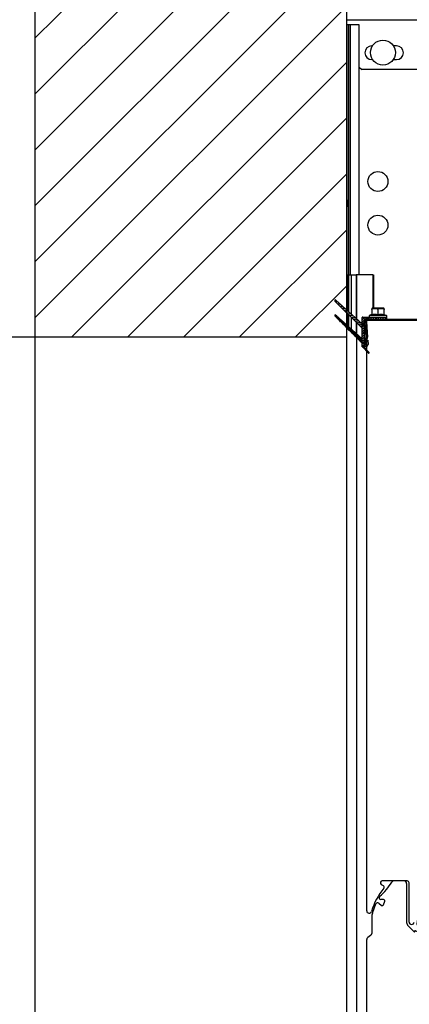
# Model space of a CAD drawing. Units: millimetres. Extents: x 7700 to 248207, y -36574 to 15759.
# Drawn here: x 12894 to 13206, y -23072 to -22282 of the extents above; entities that cross this region are included whole.
import ezdxf

# ---------------------------------------------------------------- set-up
doc = ezdxf.new("R2010")
doc.units = ezdxf.units.MM
doc.header["$LTSCALE"] = 46.255
doc.header["$PDMODE"] = 3
doc.header["$PDSIZE"] = 0.3125
doc.layers.get('0').update_dxf_attribs({"linetype": 'CONTINUOUS'})
doc.layers.get('Defpoints').update_dxf_attribs({"linetype": 'CONTINUOUS'})
doc.styles.get("Standard").update_dxf_attribs({"font": 'txt', "width": 0.8})
doc.dimstyles.new('DIMSTYLE_2', dxfattribs={"dimtxt": 5, "dimasz": 5, "dimexe": 0.18, "dimexo": 0.0625, "dimgap": 0.09, "dimtad": 1, "dimlfac": 10, "dimdsep": 46, "dimtxsty": 'Standard', "dimblk": '_FILLED', "dimblk1": '_FILLED', "dimblk2": '_FILLED', "dimcen": 0.09, "dimadec": 0, "dimazin": 0, "dimtol": 1, "dimtp": 5, "dimtm": 5, "dimtfac": 1, "dimtofl": 0, "dimtmove": 0, "dimatfit": 3, "dimldrblk": '_FILLED', "dimfxl": 1, "dimtolj": 1, "dimarcsym": 0})

# ---------------------------------------------------------------- blocks, each defined once
blk = doc.blocks.new('_FILLED')
at = {"color": 0, "linetype": 'ByBlock'}
blk.add_solid([(0, 0), (-1, 0.15), (-1, -0.15)], dxfattribs=at)
blk = doc.blocks.new('*D148')
at = {"color": 0, "linetype": 'Continuous', "lineweight": -2, "transparency": 16777216}
for p, q in [((12905.62, -22536.82), (12680.83, -22536.82)), ((12681.01, -22586.82), (12681.01, -26726.82)), ((12905.62, -26776.82), (12680.83, -26776.82))]:
    blk.add_line(p, q, dxfattribs=at)
at = {"layer": 'Defpoints', "color": 0, "linetype": 'Continuous', "transparency": 16777216}
for p in [(12906.12, -22536.82), (12681.01, -26776.82), (12906.12, -26776.82)]:
    blk.add_point(p, dxfattribs=at)
at = {"color": 0, "linetype": 'Continuous', "lineweight": -2, "transparency": 16777216, "xscale": 50, "yscale": 50, "zscale": 50}
for p, rotation in [((12681.01, -22536.82), 90), ((12681.01, -26776.82), 270)]:
    blk.add_blockref('_FILLED', p, dxfattribs=dict(at, rotation=rotation))
at = {"color": 0, "linetype": 'Continuous', "lineweight": 25, "transparency": 16777216, "insert": (12571.01, -24693.28), "char_height": 180, "attachment_point": 5, "rotation": 90}
blk.add_mtext('\\A1;3000<RM<4000', dxfattribs=at)
blk = doc.blocks.new('*D149')
at = {"color": 0, "linetype": 'Continuous', "lineweight": -2, "transparency": 16777216}
for p, q in [((12681.01, -22106.82), (12681.01, -21032.82)), ((13155.62, -22106.82), (12680.83, -22106.82)), ((12681.01, -22486.82), (12681.01, -22156.82)), ((12905.55, -22536.82), (12680.83, -22536.82))]:
    blk.add_line(p, q, dxfattribs=at)
at = {"layer": 'Defpoints', "color": 0, "linetype": 'Continuous', "transparency": 16777216}
for p in [(12681.01, -22106.82), (13156.12, -22106.82), (12906.05, -22536.82)]:
    blk.add_point(p, dxfattribs=at)
at = {"color": 0, "linetype": 'Continuous', "lineweight": -2, "transparency": 16777216, "xscale": 50, "yscale": 50, "zscale": 50}
for p, rotation in [((12681.01, -22106.82), 90), ((12681.01, -22536.82), 270)]:
    blk.add_blockref('_FILLED', p, dxfattribs=dict(at, rotation=rotation))
at = {"color": 0, "linetype": 'Continuous', "lineweight": 25, "transparency": 16777216, "insert": (12571.01, -21544.82), "char_height": 180, "attachment_point": 5, "rotation": 90}
blk.add_mtext('\\A1;H=min430', dxfattribs=at)
blk = doc.blocks.new('A$C2BF944F1')
at = {"color": 7, "linetype": 'Continuous'}
for p, q in [((30, 665.34), (21.92, 665.34)), ((32, 663.34), (32, 632.05)), ((13.56, 650.34), (11.4, 650.34)), ((13.53, 646.18), (14.5, 649.01)), ((4.62, 639.47), (7.34, 646.85)), ((9.67, 647.51), (11.96, 645.72)), ((4, 636.01), (4, 623.18)), ((33.24, 629.16), (38.15, 624.49)), ((39.09, 625.23), (42.94, 623.85)), ((45, 348.29), (45, 625)), ((46.2, 625), (46.2, 603.84)), ((46.3, 603.84), (46.3, 625)), ((47.5, 625), (47.5, 603.84)), ((0, 348.29), (0, 618.3)), ((3.15, 621.54), (0.85, 619.94)), ((38.5, 624.27), (38.71, 624.19)), ((50.5, 622.84), (47.5, 622.84)), ((48.5, 603.84), (48.5, 622.84)), ((50.5, 622.84), (50.5, 619.84)), ((50.5, 605.84), (50.5, 619.84)), ((51.7, 619.84), (50.5, 619.84)), ((51.7, 605.84), (51.7, 619.84)), ((52.5, 617.78), (51.7, 619.84)), ((57.47, 617.78), (52.2, 617.78)), ((57.5, 617.54), (57.47, 617.78)), ((57.5, 608.14), (57.5, 617.54)), ((46.3, 615.99), (46.2, 615.99)), ((46.2, 615.34), (46.3, 615.34)), ((46.2, 610.34), (46.3, 610.34)), ((46.3, 609.69), (46.2, 609.69)), ((56.5, 612.84), (52.2, 612.84)), ((45, 607.84), (48.5, 607.84)), ((45, 603.84), (48.5, 603.84)), ((46, 532.84), (46, 603.84)), ((51.7, 605.84), (50.5, 605.84)), ((52.5, 607.9), (51.7, 605.84)), ((52.2, 607.9), (57.47, 607.9)), ((52.5, 604.84), (52.5, 602.84)), ((52.5, 604.84), (110, 604.84)), ((110, 602.84), (52.5, 602.84)), ((57.5, 608.14), (57.47, 607.9)), ((110, 604.84), (110, 602.84)), ((112, 588.84), (112, 600.84)), ((114, 600.84), (112, 600.84)), ((114, 588.84), (114, 600.84)), ((48.59, 563.58), (110.7, 586.97)), ((49.3, 561.71), (111.41, 585.1)), ((111.41, 585.1), (110.7, 586.97)), ((114, 588.84), (112, 588.84)), ((49.3, 561.71), (48.59, 563.58)), ((48, 559.84), (46, 559.84)), ((48, 532.84), (48, 559.84)), ((49.2, 554.84), (48, 554.84)), ((49.2, 540.84), (49.2, 554.84)), ((50, 552.78), (49.2, 554.84)), ((54.97, 552.78), (49.7, 552.78)), ((54, 547.84), (49.7, 547.84)), ((55, 552.54), (54.97, 552.78)), ((55, 543.14), (55, 552.54)), ((49.2, 540.84), (48, 540.84)), ((50, 542.9), (49.2, 540.84)), ((49.7, 542.9), (54.97, 542.9)), ((55, 543.14), (54.97, 542.9)), ((48, 532.84), (45, 532.84)), ((48, 536.84), (46, 536.84)), ((0, 16.34), (0, 348.29)), ((45, 13.68), (45, 348.29)), ((47.5, 54.84), (45, 54.84)), ((46.2, 13.68), (46.2, 54.84)), ((46.3, 47.99), (46.2, 47.99)), ((46.3, 13.68), (46.3, 54.84)), ((47.5, 13.68), (47.5, 54.84)), ((48.7, 51.84), (47.5, 51.84)), ((48.7, 37.84), (48.7, 51.84)), ((49.5, 49.78), (48.7, 51.84)), ((54.47, 49.78), (49.2, 49.78)), ((54.5, 49.54), (54.47, 49.78)), ((54.5, 40.14), (54.5, 49.54)), ((32.5, 40.34), (12.5, 40.34)), ((46.3, 41.69), (46.2, 41.69)), ((49.5, 39.9), (48.7, 37.84)), ((53.5, 44.84), (49.2, 44.84)), ((49.2, 39.9), (54.47, 39.9)), ((54.5, 40.14), (54.47, 39.9)), ((11.73, 37.55), (13.27, 36.63)), ((34, 7.34), (34, 38.84)), ((48.7, 37.84), (47.5, 37.84)), ((38, 9.91), (38, 7.34)), ((43.82, 13.83), (38.94, 9.99)), ((45, 14.84), (47.5, 14.84))]:
    blk.add_line(p, q, dxfattribs=at)
at = {"color": 9, "linetype": 'Continuous'}
blk.add_line((47.5, 50.84), (45, 50.84), dxfattribs=at)
at = {"color": 2, "linetype": 'Continuous'}
for p, q in [((46.2, 47.34), (46.3, 47.34)), ((46.2, 42.34), (46.3, 42.34))]:
    blk.add_line(p, q, dxfattribs=at)
blk.add_line((45, 0), (47.5, 0))
at = {"color": 7, "linetype": 'Continuous'}
for centre, radius, start, end in [((-22.19, 690.87), 50, 310.7227, 328.03272), ((21.92, 663.34), 2, 90, 148.03272), ((30, 663.34), 2, 0, 90), ((11.4, 651.84), 1.5, 130.7227, 270), ((13.56, 649.34), 1, 341.00036, 90), ((8.75, 646.33), 1.5, 51.94639, 159.74352), ((12.58, 646.5), 1, 231.94639, 341.00036), ((14, 636.01), 10, 159.74352, 180), ((46.25, 631.84), 6, 290.44543, 249.55457), ((46.25, 631.84), 4.8, 290.44543, 249.55457), ((36, 632.05), 4, 180, 226.39704), ((38.9, 624.71), 0.55, 70.33911, 250.33911), ((43.7, 625), 1.3, 0, 69.55457), ((43.7, 625), 2.5, 0, 69.55457), ((46.25, 631.84), 5, 258.2169, 281.7831), ((46.25, 631.84), 6, 267.86406, 272.13594), ((48.8, 625), 2.5, 110.44543, 180), ((48.8, 625), 1.3, 110.44543, 180), ((2, 618.3), 2, 125, 180), ((2, 623.18), 2, 305, 0), ((38.84, 625.21), 1, 226.39704, 250.33911), ((41.9, 620.93), 3.1, 0, 70.33911), ((52.5, 606.84), 4, 180, 270), ((52.5, 606.84), 2, 207.00288, 270), ((110, 600.84), 4, 0, 90), ((110, 600.84), 2, 0, 90), ((110, 588.84), 2, 290.63041, 0), ((110, 588.84), 4, 290.63041, 0), ((50, 559.84), 4, 110.63041, 180), ((50, 559.84), 2, 110.63041, 180), ((12.5, 38.84), 1.5, 90, 238.99728), ((32.5, 38.84), 1.5, 0, 90), ((52.1, 2.42), 50, 140.25991, 164.46813), ((12.5, 35.34), 1.5, 320.25991, 58.99728), ((2, 16.34), 2, 180, 344.46813), ((41.9, 16.27), 3.1, 308.23376, 0), ((39, 9.91), 1, 128.23376, 180), ((38.66, 10.34), 0.45, 128.23376, 308.23376), ((46.25, 6.84), 6, 290.44543, 249.55457), ((46.25, 6.84), 4.8, 290.44543, 249.55457), ((43.7, 13.68), 1.3, 290.44543, 0), ((43.7, 13.68), 2.5, 339.68786, 0), ((48.8, 13.68), 2.5, 180, 200.31214), ((48.8, 13.68), 1.3, 180, 249.55457), ((36, 7.34), 2, 180, 0), ((43.7, 0), 1.3, 0, 69.55457), ((43.7, 0), 2.5, 0, 69.55457), ((46.25, 6.84), 5, 258.2169, 281.7831), ((46.25, 6.84), 6, 267.86406, 272.13594), ((48.8, 0), 2.5, 110.44543, 180), ((48.8, 0), 1.3, 110.44543, 180)]:
    blk.add_arc(centre, radius, start, end, dxfattribs=at)
for points, start_tangent, end_tangent in [([(52.2, 612.84), (52.33, 613.47), (52.42, 614.09), (52.48, 614.7), (52.5, 615.31), (52.48, 615.92), (52.42, 616.53), (52.33, 617.14), (52.2, 617.78)], (0.218413, 0.975856), (-0.218413, 0.975856)), ([(56.5, 617.78), (56.65, 617.76), (56.8, 617.69), (56.95, 617.59), (57.08, 617.44), (57.19, 617.26), (57.28, 617.05), (57.35, 616.8), (57.4, 616.53), (57.44, 616.24), (57.46, 615.92), (57.47, 615.59), (57.47, 615.26), (57.47, 614.95), (57.46, 614.67), (57.44, 614.4), (57.41, 614.14), (57.36, 613.87), (57.29, 613.61), (57.2, 613.38), (57.08, 613.19), (56.95, 613.04), (56.81, 612.93), (56.65, 612.86), (56.5, 612.84)], (1, 0), (-1, 0)), ([(52.2, 607.9), (52.33, 608.54), (52.42, 609.15), (52.48, 609.76), (52.5, 610.37), (52.48, 610.98), (52.42, 611.59), (52.33, 612.21), (52.2, 612.84)], (0.218413, 0.975856), (-0.218413, 0.975856)), ([(56.5, 612.84), (56.65, 612.82), (56.8, 612.76), (56.95, 612.65), (57.08, 612.5), (57.19, 612.32), (57.28, 612.12), (57.34, 611.88), (57.4, 611.61), (57.44, 611.3), (57.46, 610.94), (57.47, 610.55), (57.47, 610.18), (57.46, 609.82), (57.44, 609.49), (57.41, 609.18), (57.36, 608.91), (57.28, 608.65), (57.19, 608.43), (57.08, 608.25), (56.95, 608.1), (56.81, 607.99), (56.65, 607.92), (56.5, 607.9)], (1, 0), (-1, 0)), ([(49.7, 547.84), (49.83, 548.47), (49.92, 549.09), (49.98, 549.7), (50, 550.31), (49.98, 550.92), (49.92, 551.53), (49.83, 552.14), (49.7, 552.78)], (0.218413, 0.975856), (-0.218413, 0.975856)), ([(49.7, 542.9), (49.83, 543.54), (49.92, 544.15), (49.98, 544.76), (50, 545.37), (49.98, 545.98), (49.92, 546.59), (49.83, 547.21), (49.7, 547.84)], (0.218413, 0.975856), (-0.218413, 0.975856)), ([(54, 552.78), (54.15, 552.76), (54.3, 552.69), (54.45, 552.59), (54.58, 552.44), (54.69, 552.26), (54.78, 552.05), (54.85, 551.8), (54.9, 551.53), (54.94, 551.24), (54.96, 550.92), (54.97, 550.59), (54.97, 550.26), (54.97, 549.95), (54.96, 549.67), (54.94, 549.4), (54.91, 549.14), (54.86, 548.87), (54.79, 548.61), (54.7, 548.38), (54.58, 548.19), (54.45, 548.04), (54.31, 547.93), (54.15, 547.86), (54, 547.84)], (1, 0), (-1, 0)), ([(54, 547.84), (54.15, 547.82), (54.3, 547.76), (54.45, 547.65), (54.58, 547.5), (54.69, 547.32), (54.78, 547.12), (54.84, 546.88), (54.9, 546.61), (54.94, 546.3), (54.96, 545.94), (54.97, 545.55), (54.97, 545.18), (54.96, 544.82), (54.94, 544.49), (54.91, 544.18), (54.86, 543.91), (54.78, 543.65), (54.69, 543.43), (54.58, 543.25), (54.45, 543.1), (54.31, 542.99), (54.15, 542.92), (54, 542.9)], (1, 0), (-1, 0)), ([(49.2, 44.84), (49.33, 45.47), (49.42, 46.09), (49.48, 46.7), (49.5, 47.31), (49.48, 47.92), (49.42, 48.53), (49.33, 49.14), (49.2, 49.78)], (0.218413, 0.975856), (-0.218413, 0.975856)), ([(53.5, 49.78), (53.65, 49.76), (53.8, 49.69), (53.95, 49.59), (54.08, 49.44), (54.19, 49.26), (54.28, 49.05), (54.35, 48.8), (54.4, 48.53), (54.44, 48.24), (54.46, 47.92), (54.47, 47.59), (54.47, 47.26), (54.47, 46.95), (54.46, 46.67), (54.44, 46.4), (54.41, 46.14), (54.36, 45.87), (54.29, 45.61), (54.2, 45.38), (54.08, 45.19), (53.95, 45.04), (53.81, 44.93), (53.65, 44.86), (53.5, 44.84)], (1, 0), (-1, 0)), ([(49.2, 39.9), (49.33, 40.54), (49.42, 41.15), (49.48, 41.76), (49.5, 42.37), (49.48, 42.98), (49.42, 43.59), (49.33, 44.21), (49.2, 44.84)], (0.218413, 0.975856), (-0.218413, 0.975856)), ([(53.5, 44.84), (53.65, 44.82), (53.8, 44.76), (53.95, 44.65), (54.08, 44.5), (54.19, 44.32), (54.28, 44.12), (54.34, 43.88), (54.4, 43.61), (54.44, 43.3), (54.46, 42.94), (54.47, 42.55), (54.47, 42.18), (54.46, 41.82), (54.44, 41.49), (54.41, 41.18), (54.36, 40.91), (54.28, 40.65), (54.19, 40.43), (54.08, 40.25), (53.95, 40.1), (53.81, 39.99), (53.65, 39.92), (53.5, 39.9)], (1, 0), (-1, 0))]:
    blk.add_spline(points, degree=3, dxfattribs=dict(at, start_tangent=start_tangent, end_tangent=end_tangent))

msp = doc.modelspace()

# ---------------------------------------------------------------- hatches: boundary and pattern name
h = msp.add_hatch()
h.set_pattern_fill('ANSI31', color=256, scale=10, style=0)
edge = h.paths.add_edge_path()
edge.add_line((13156.117, -22536.821), (13156.117, -22126.906))
edge.add_line((13156.117, -22536.821), (12906.117, -22536.821))
edge.add_line((12906.117, -22536.821), (12906.117, -21856.821))
edge.add_line((18167.741, -21856.821), (12906.117, -21856.821))
edge.add_line((18167.741, -22106.821), (18167.741, -21856.821))
edge.add_line((13156.117, -22106.821), (18167.741, -22106.821))

# ---------------------------------------------------------------- linework, layer by layer
at = {"color": 7, "linetype": 'Continuous'}
for p, q in [((12906.117, -26776.821), (12906.117, -21856.821)), ((13156.117, -24160.321), (13156.117, -22106.821)), ((13156.117, -22281.906), (17876.117, -22281.906)), ((13159.117, -22486.821), (13159.117, -22285.906)), ((13166.117, -22486.821), (13166.117, -22285.906)), ((13156.117, -22486.821), (13163.617, -22486.821)), ((13157.617, -22486.821), (13157.617, -22516.375)), ((13163.672, -22486.821), (13163.672, -22521.827)), ((13177.381, -22486.821), (13163.672, -22486.821)), ((13177.382, -22486.821), (13177.382, -22513.621)), ((13177.592, -22486.821), (13177.592, -22513.621)), ((13168.417, -22529.621), (13146.564, -22507.767)), ((13147.252, -22507.042), (13168.417, -22526.1)), ((13168.417, -22541.621), (13146.564, -22519.767)), ((13147.252, -22519.042), (13168.417, -22538.1)), ((13157.617, -22518.821), (13157.617, -22528.375)), ((13168.917, -22520.621), (13188.117, -22520.621)), ((13176.181, -22518.621), (13174.117, -22519.421)), ((13174.117, -22519.421), (13174.117, -22520.621)), ((13188.117, -22519.421), (13174.117, -22519.421)), ((13176.417, -22513.621), (13176.181, -22513.649)), ((13176.181, -22513.649), (13176.181, -22518.917)), ((13185.817, -22513.621), (13176.417, -22513.621)), ((13181.117, -22514.621), (13181.117, -22518.917)), ((13185.817, -22513.621), (13186.054, -22513.649)), ((13186.054, -22518.917), (13186.054, -22513.649)), ((13186.054, -22518.621), (13188.117, -22519.421)), ((13188.117, -22519.421), (13188.117, -22520.621)), ((13163.672, -22524.875), (13163.672, -22533.827)), ((13168.417, -22544.421), (13168.417, -22521.121)), ((13170.117, -22522.821), (13170.117, -22544.421)), ((13170.617, -22522.321), (13216.117, -22522.321)), ((13171.762, -22536.871), (13170.894, -22524.46)), ((13171.892, -22524.391), (13172.76, -22536.801)), ((13172.117, -22621.28), (13172.117, -22523.321)), ((13217.117, -22523.321), (13172.117, -22523.321)), ((13188.117, -22521.121), (13188.117, -22521.821)), ((13156.117, -22536.821), (12906.117, -22536.821)), ((13168.617, -22544.621), (13173.529, -22549.533)), ((13169.917, -22544.621), (13168.617, -22544.621)), ((13173.964, -22549.12), (13169.913, -22544.621)), ((13170.18, -22542.91), (13169.993, -22540.245)), ((13170.479, -22538.794), (13171.519, -22537.597)), ((13170.991, -22540.176), (13171.177, -22542.841)), ((13172.274, -22538.253), (13171.234, -22539.45)), ((13171.931, -22539.279), (13172.928, -22539.21)), ((13172.175, -22542.771), (13171.931, -22539.279)), ((13172.928, -22539.21), (13173.172, -22542.701)), ((13172.117, -22997.321), (13172.117, -22621.28)), ((13183.845, -22976.106), (13185.39, -22977.035)), ((13204.617, -22973.321), (13184.617, -22973.321)), ((13206.117, -23006.321), (13206.117, -22974.821))]:
    msp.add_line(p, q, dxfattribs=at)
at = {"color": 9, "linetype": 'Continuous'}
for p, q in [((13166.117, -22285.906), (13156.117, -22285.906)), ((13157.564, -22486.821), (13157.564, -22285.906)), ((13157.67, -22486.821), (13157.67, -22285.906)), ((13157.167, -22515.97), (13157.167, -22486.821)), ((13159.617, -22486.821), (13159.617, -22518.176)), ((13163.995, -22486.821), (13163.995, -22522.118)), ((13176.922, -22486.821), (13176.922, -22513.621)), ((13157.167, -22527.97), (13157.167, -22518.371)), ((13159.617, -22520.821), (13159.617, -22530.176)), ((13163.995, -22525.199), (13163.995, -22534.118)), ((13163.995, -22537.199), (13163.995, -26776.821))]:
    msp.add_line(p, q, dxfattribs=at)
at = {"color": 3, "linetype": 'Continuous'}
for p, q in [((13176.729, -22302.906), (13176.117, -22302.906)), ((13196.117, -22302.906), (13193.506, -22302.906)), ((13176.117, -22313.906), (13176.827, -22313.906)), ((13193.407, -22313.906), (13196.117, -22313.906)), ((13166.117, -22319.906), (13168.117, -22321.906)), ((13244.117, -22321.906), (13168.117, -22321.906))]:
    msp.add_line(p, q, dxfattribs=at)
at = {"color": 2, "linetype": 'Continuous'}
for p, q in [((13149.198, -22508.795), (13147.003, -22508.206)), ((13151.262, -22510.652), (13148.785, -22509.989)), ((13153.325, -22512.51), (13150.568, -22511.772)), ((13146.546, -22519.744), (13146.474, -22519.641)), ((13148.876, -22522.079), (13146.698, -22518.968)), ((13151.192, -22524.396), (13147.771, -22519.509)), ((13155.388, -22514.368), (13152.351, -22513.554)), ((13157.451, -22516.226), (13154.133, -22515.337)), ((13159.515, -22518.084), (13155.916, -22517.119)), ((13161.578, -22519.942), (13157.698, -22518.902)), ((13163.641, -22521.799), (13159.481, -22520.685)), ((13168.417, -22522.884), (13170.681, -22520.621)), ((13168.484, -22520.873), (13168.669, -22520.687)), ((13170.926, -22522.321), (13172.626, -22520.621)), ((13172.872, -22522.321), (13174.572, -22520.621)), ((13174.817, -22522.321), (13176.517, -22520.621)), ((13176.762, -22522.321), (13178.462, -22520.621)), ((13178.708, -22522.321), (13180.408, -22520.621)), ((13180.653, -22522.321), (13182.353, -22520.621)), ((13182.598, -22522.321), (13184.298, -22520.621)), ((13184.544, -22522.321), (13186.244, -22520.621)), ((13186.489, -22522.321), (13188.005, -22520.805)), ((13153.509, -22526.712), (13149.65, -22521.201)), ((13155.825, -22529.028), (13151.529, -22522.893)), ((13158.141, -22531.345), (13153.408, -22524.585)), ((13160.458, -22533.661), (13155.287, -22526.277)), ((13162.774, -22535.977), (13157.167, -22527.969)), ((13165.705, -22523.657), (13161.264, -22522.467)), ((13167.768, -22525.515), (13163.046, -22524.25)), ((13168.417, -22526.994), (13164.829, -22526.032)), ((13168.417, -22528.299), (13166.611, -22527.815)), ((13168.417, -22524.83), (13170.117, -22523.13)), ((13168.417, -22526.775), (13170.117, -22525.075)), ((13168.417, -22528.72), (13170.117, -22527.02)), ((13168.417, -22530.666), (13170.117, -22528.966)), ((13171.964, -22525.424), (13170.927, -22523.942)), ((13175.235, -22523.321), (13174.534, -22522.321)), ((13179.977, -22523.321), (13179.277, -22522.321)), ((13184.72, -22523.321), (13184.02, -22522.321)), ((13189.463, -22523.321), (13188.763, -22522.321)), ((13194.206, -22523.321), (13193.506, -22522.321)), ((13198.949, -22523.321), (13198.249, -22522.321)), ((13203.692, -22523.321), (13202.991, -22522.321)), ((13165.09, -22538.294), (13159.046, -22529.661)), ((13167.406, -22540.61), (13160.925, -22531.353)), ((13168.417, -22541.062), (13162.804, -22533.045)), ((13168.417, -22540.07), (13164.683, -22534.737)), ((13168.417, -22539.078), (13166.563, -22536.43)), ((13168.417, -22529.604), (13168.394, -22529.598)), ((13168.417, -22532.611), (13170.117, -22530.911)), ((13168.417, -22534.557), (13170.117, -22532.857)), ((13168.417, -22536.502), (13170.117, -22534.802)), ((13168.417, -22538.447), (13170.117, -22536.747)), ((13172.491, -22532.949), (13171.377, -22531.358)), ((13168.417, -22540.393), (13170.117, -22538.693)), ((13168.417, -22542.338), (13170.117, -22540.638)), ((13168.417, -22544.284), (13170.117, -22542.584)), ((13169.198, -22544.621), (13169.013, -22545.017)), ((13169.786, -22544.621), (13169.414, -22545.418)), ((13170.71, -22543.953), (13170.269, -22543.323)), ((13171.824, -22538.771), (13171.233, -22537.926)), ((13173.017, -22540.474), (13172.169, -22539.263)), ((13170.217, -22544.958), (13169.816, -22545.819)), ((13170.605, -22545.388), (13170.217, -22546.22)), ((13170.992, -22545.819), (13170.618, -22546.621)), ((13171.38, -22546.249), (13171.019, -22547.023)), ((13171.767, -22546.68), (13171.42, -22547.424)), ((13172.155, -22547.11), (13171.821, -22547.825)), ((13172.542, -22547.541), (13172.223, -22548.226)), ((13172.93, -22547.971), (13172.624, -22548.627)), ((13173.317, -22548.401), (13173.025, -22549.028)), ((13173.705, -22548.832), (13173.426, -22549.43)), ((13174.028, -22549.4), (13173.987, -22549.487))]:
    msp.add_line(p, q, dxfattribs=at)
at = {"color": 7, "linetype": 'Continuous'}
for centre, radius in [((13185.117, -22308.321), 10), ((13181.117, -22411.821), 8), ((13181.117, -22446.821), 8)]:
    msp.add_circle(centre, radius, dxfattribs=at)
at = {"color": 3, "linetype": 'Continuous'}
for centre, start, end in [((13176.117, -22308.406), 90, 270), ((13196.117, -22308.406), 270, 90)]:
    msp.add_arc(centre, 5.5, start, end, dxfattribs=at)
at = {"color": 7, "linetype": 'Continuous'}
for centre, radius, start, end in [((13146.917, -22507.414), 0.5, 48, 225), ((13146.917, -22519.414), 0.5, 48, 225), ((13168.917, -22521.121), 0.5, 90, 180), ((13187.617, -22521.121), 0.5, 0, 90), ((13170.617, -22522.821), 0.5, 90, 180), ((13172.89, -22524.321), 2, 90, 184), ((13172.89, -22524.321), 1, 90, 184), ((13187.617, -22521.821), 0.5, 270, 0), ((13170.765, -22536.941), 1, 319, 4), ((13170.765, -22536.941), 2, 319, 4), ((13168.617, -22544.421), 0.2, 180, 270), ((13169.917, -22544.421), 0.2, 270, 0), ((13171.989, -22540.106), 2, 139, 184), ((13171.676, -22542.806), 1.5, 184, 4), ((13171.989, -22540.106), 1, 139, 184), ((13171.676, -22542.806), 0.5, 184, 4), ((13173.742, -22549.321), 0.3, 225, 42), ((13224.218, -23011.245), 50, 140.259905, 164.468133), ((13184.617, -22974.821), 1.5, 90, 238.997281), ((13184.617, -22978.321), 1.5, 320.259905, 58.997281), ((13204.617, -22974.821), 1.5, 0, 90), ((13174.117, -22997.321), 2, 180, 344.468133), ((13208.117, -23006.321), 2, 180, 0)]:
    msp.add_arc(centre, radius, start, end, dxfattribs=at)
for points, start_tangent, end_tangent in [([(13156.117, -22426.492), (13156.142, -22427.52), (13156.175, -22428.691), (13156.175, -22429.925), (13156.142, -22431.118), (13156.117, -22432.149)], (0, -1), (0, -1)), ([(13176.181, -22514.621), (13176.201, -22514.471), (13176.264, -22514.316), (13176.37, -22514.173), (13176.516, -22514.044), (13176.698, -22513.933), (13176.911, -22513.843), (13177.153, -22513.773), (13177.422, -22513.721), (13177.719, -22513.685), (13178.037, -22513.663), (13178.37, -22513.652), (13178.701, -22513.649), (13179.007, -22513.653), (13179.286, -22513.664), (13179.553, -22513.682), (13179.818, -22513.712), (13180.084, -22513.759), (13180.346, -22513.829), (13180.58, -22513.923), (13180.771, -22514.036), (13180.922, -22514.166), (13181.032, -22514.313), (13181.098, -22514.471), (13181.117, -22514.621)], (0, 1), (0, -1)), ([(13181.117, -22518.917), (13180.485, -22518.79), (13179.871, -22518.697), (13179.261, -22518.64), (13178.649, -22518.621), (13178.037, -22518.64), (13177.427, -22518.697), (13176.813, -22518.79), (13176.181, -22518.917)], (-0.9758565, 0.2184128), (-0.9758565, -0.2184128)), ([(13181.117, -22514.621), (13181.137, -22514.471), (13181.2, -22514.317), (13181.307, -22514.172), (13181.454, -22514.043), (13181.635, -22513.933), (13181.84, -22513.846), (13182.075, -22513.776), (13182.347, -22513.722), (13182.662, -22513.684), (13183.021, -22513.661), (13183.403, -22513.65), (13183.781, -22513.65), (13184.14, -22513.66), (13184.47, -22513.681), (13184.773, -22513.715), (13185.052, -22513.766), (13185.304, -22513.836), (13185.525, -22513.927), (13185.711, -22514.038), (13185.86, -22514.168), (13185.969, -22514.314), (13186.034, -22514.471), (13186.054, -22514.621)], (0, 1), (0, -1)), ([(13186.054, -22518.917), (13185.422, -22518.79), (13184.808, -22518.697), (13184.197, -22518.64), (13183.585, -22518.621), (13182.974, -22518.64), (13182.363, -22518.697), (13181.749, -22518.79), (13181.117, -22518.917)], (-0.9758565, 0.2184128), (-0.9758565, -0.2184128))]:
    msp.add_spline(points, degree=3, dxfattribs=dict(at, start_tangent=start_tangent, end_tangent=end_tangent))

# ---------------------------------------------------------------- block references
msp.add_blockref('A$C2BF944F1', (13172.117, -23638.661))

# ---------------------------------------------------------------- dimensions: what is measured, and where the dimension line sits
at = {"color": 82, "linetype": 'Continuous', "lineweight": 25}
dim = msp.add_linear_dim(base=(12681.012, -22106.821), p1=(12906.055, -22536.821), p2=(13156.117, -22106.821), angle=90, text='H=min<>', dimstyle='DIMSTYLE_2', override={"dimtxt": 180, "dimasz": 50, "dimexo": 0.5, "dimgap": 20, "dimlfac": 1, "dimtol": 0}, dxfattribs=at)
dim.commit()
dim.dimension.update_dxf_attribs({"geometry": '*D149', "text_midpoint": (12571.012, -21544.821)})
dim = msp.add_linear_dim(base=(12681.012, -26776.821), p1=(12906.117, -22536.821), p2=(12906.117, -26776.821), angle=270, text='3000<RM<4000', dimstyle='DIMSTYLE_2', override={"dimtxt": 180, "dimasz": 50, "dimexo": 0.5, "dimgap": 20, "dimlfac": 1, "dimtol": 0}, dxfattribs=at)
dim.commit()
dim.dimension.update_dxf_attribs({"geometry": '*D148', "text_midpoint": (12681.012, -24693.276), "dimtype": 160})

doc.saveas('drawing.dxf')
